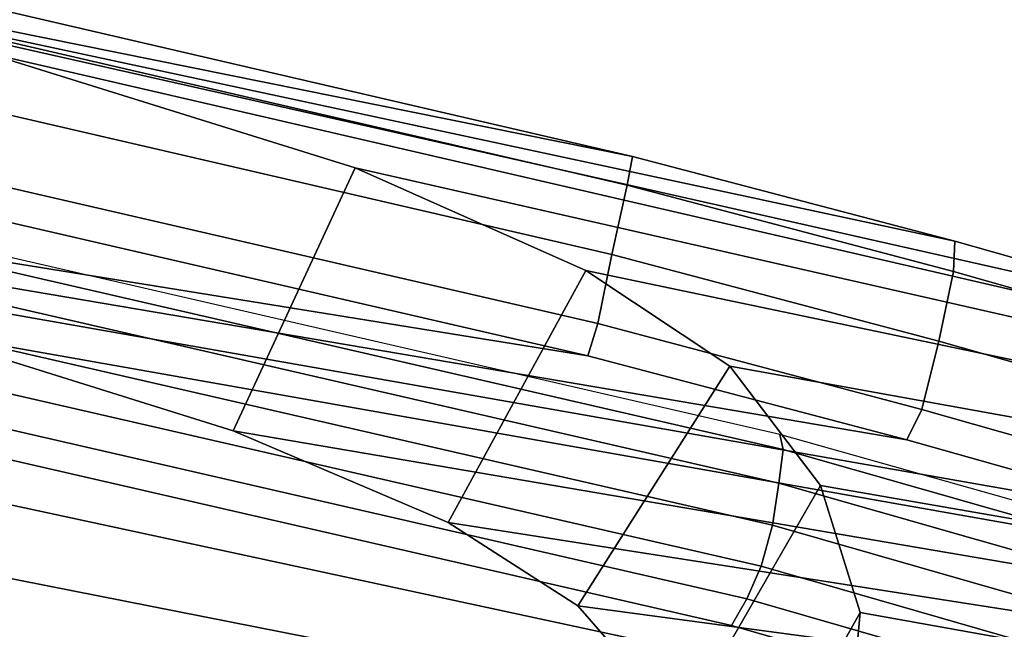
# Model space of a CAD drawing. Units: millimetres. Extents: x -343 to 349, y -395 to 353.
# Drawn here: x 190 to 223, y 171 to 191 of the extents above; entities that cross this region are included whole.
import ezdxf

# ---------------------------------------------------------------- set-up
doc = ezdxf.new("R2010")
doc.units = ezdxf.units.MM
doc.header["$LTSCALE"] = 200
for name, color, linetype in [('72_HWAP_INSERT', 7, 'Continuous'), ('72_HWAP_TZ_D3_SZT_BACK', 7, 'Continuous'), ('72_HWAP_TZ_D3_SZT_BASE', 7, 'Continuous'), ('72_HWAP_TZ_D3_SZT_FRAME', 7, 'Continuous'), ('72HWZY2D01_Zody_Task', 1, 'Continuous')]:
    doc.layers.add(name, color=color, linetype=linetype)

# ---------------------------------------------------------------- blocks, each defined once
blk = doc.blocks.new('72HWZY3SZT_BACK')
mesh = blk.add_polymesh((9, 7))
for k, corner in enumerate([(-0.2088531039442145, 0.1809739614808361, 1.035276361026886), (-0.2089623264637979, 0.1804776099324332, 1.03663352625973), (-0.2088199554600507, 0.1793683420830092, 1.03748673745634), (-0.2086043538850575, 0.1779870238540635, 1.037658768512132), (-0.2082303060534514, 0.176625806553802, 1.037356822940963), (-0.2077632441610717, 0.1755548514742769, 1.036553866105782), (-0.2072522932437479, 0.1746791964770154, 1.035518323072641), (-0.1567794057456595, 0.1929518197203599, 1.036850382139944), (-0.1568991566400726, 0.1924477070478945, 1.038233625589217), (-0.1568188073586754, 0.1913190363837893, 1.039152032326899), (-0.1566864567731727, 0.1899124944954256, 1.039408817586086), (-0.1564092764064497, 0.1885260535340167, 1.039191626218312), (-0.1560321393600788, 0.1874356956362719, 1.038453864924203), (-0.1555850129681886, 0.1865522795081906, 1.037444400107491), (-0.1040527472859978, 0.2017460590046536, 1.037649811732543), (-0.1041504674843736, 0.2012397392919612, 1.039024959661758), (-0.1041091617149235, 0.2001055510153469, 1.039923127599299), (-0.104034482218843, 0.1986918362298473, 1.040153602418302), (-0.1038508709221304, 0.197298222366749, 1.039910100610342), (-0.1035863401682562, 0.1962023468471674, 1.039152100516092), (-0.1032576911137397, 0.1953167236610405, 1.038134540179322), (-0.05088001070220827, 0.2072370538818475, 1.038146021473715), (-0.05093415658573974, 0.2067280636098623, 1.039508319257277), (-0.05091698159242242, 0.2055871989181526, 1.040374361830686), (-0.05088344781148635, 0.2041648047917883, 1.040563073676316), (-0.05079173454730324, 0.2027625115813949, 1.040277808894984), (-0.05065533712139114, 0.2016599596335258, 1.039487683436602), (-0.05048176304062224, 0.2007716658629235, 1.038457272954179), (0.002539966502240532, 0.2092507967099904, 1.038339423865525), (0.002539931969266718, 0.2087388410796436, 1.039687428409615), (0.002539845620134429, 0.207590562972694, 1.040517737884339), (0.002539733358567275, 0.2061585314050891, 1.04065999670168), (0.002539621094449274, 0.2047466007460841, 1.040328278892058), (0.002539534740463978, 0.2036366353678583, 1.039502420334992), (0.002539500255579696, 0.2027453762100206, 1.038457716613096), (0.05595985178264584, 0.2072341765250103, 1.038145787666675), (0.05601406215086513, 0.2067254007681978, 1.039508102785599), (0.05599704833588959, 0.205585072325734, 1.04037418869741), (0.05596372407138972, 0.2041633753205456, 1.040562956882966), (0.05587222031856243, 0.2027617792165719, 1.040277748441558), (0.05573598406127189, 0.2016597634877186, 1.039487666321579), (0.05556247456138408, 0.2007716841745379, 1.038457273174518), (0.1091323111915585, 0.201740358536008, 1.037649271050406), (0.1092301165438485, 0.2012344637848171, 1.039024459079047), (0.1091890236258095, 0.200101337839536, 1.039922727265146), (0.1091146208211597, 0.1986890040794469, 1.040153332407277), (0.1089312862107832, 0.1972967712141376, 1.039909960922445), (0.108666968298607, 0.1962019579692793, 1.039152061076756), (0.1083384044941909, 0.1953167596365359, 1.03813454083941), (0.1618582631631185, 0.1929435494261753, 1.036849624992125), (0.1619778976766568, 0.1924387215838328, 1.038232654320314), (0.1618972574096773, 0.191308262898743, 1.039150525755288), (0.1617645285275273, 0.1898993965760249, 1.039406615120954), (0.1614869698590553, 0.1885106311435374, 1.039188727859658), (0.161109541817396, 0.1874184851495411, 1.038450431262842), (0.1606622991408173, 0.1865343537078328, 1.037440752325045), (0.2139338840811433, 0.1809740150880685, 1.035276361026886), (0.2140431067265922, 0.1804776635673635, 1.03663352625973), (0.2139007360041418, 0.1793683956818359, 1.03748673745634), (0.2136851347794462, 0.1779870773982157, 1.037658768512132), (0.2133110872930288, 0.1766258600030994, 1.037356822940963), (0.2128440256722328, 0.1755549048051321, 1.036553866105782), (0.2123330749769679, 0.1746792496782987, 1.035518323072641)]):
    mesh.set_mesh_vertex(divmod(k, 7), corner)
mesh = blk.add_polymesh((4, 9))
for k, corner in enumerate([(0.2123330749769679, 0.1746792496782987, 1.035518323072641), (0.1606622991408173, 0.1865343537078328, 1.037440752325045), (0.1083384044941909, 0.1953167596365359, 1.03813454083941), (0.05556247456138408, 0.2007716841745379, 1.038457273174518), (0.002539500255579696, 0.2027453762100206, 1.038457716613096), (-0.05048176304062224, 0.2007716658629235, 1.038457272954179), (-0.1032576911137397, 0.1953167236610405, 1.038134540179322), (-0.1555850129681886, 0.1865522795081906, 1.037444400107491), (-0.2072522932437479, 0.1746791964770154, 1.035518323072641), (0.2281188697225289, 0.1701406732333286, 1.029000608993125), (0.1735806538779201, 0.1818755991997376, 1.03042465233557), (0.1174612548796929, 0.1904965765987292, 1.030938626894155), (0.06027520485572069, 0.1958089174793489, 1.031177768668022), (0.002540185390515148, 0.197695160518669, 1.031178189748121), (-0.05519357606456055, 0.1958088212483799, 1.031177953718965), (-0.112379652897566, 0.1904964392886273, 1.030938973189154), (-0.168501637457247, 0.1818888482609058, 1.030427815461668), (-0.2230373294564103, 0.1701408498950299, 1.029001113406147), (0.2402294514203902, 0.166027852634044, 1.016805104612634), (0.1818445732289504, 0.1775395792660985, 1.017303577126717), (0.1225744638996034, 0.1858607304985176, 1.017483619402457), (0.06270927436823115, 0.1909082302840517, 1.017567532760884), (0.002540897438969125, 0.1926320188962913, 1.017567925155162), (-0.05762706276492224, 0.1909078910487052, 1.0175680875612), (-0.1174923323472328, 0.185860220950115, 1.01748465811334), (-0.1767634641804889, 0.1775438982576727, 1.017305904088955), (-0.2351476231403282, 0.1660281884816524, 1.01680661571375), (0.2468242334697379, 0.1629101914050874, 1.000704213238902), (0.1863621068041823, 0.1743019483181349, 1.000704213238902), (0.1253797253501503, 0.1824622202916997, 1.000704213238902), (0.06404967508290582, 0.1873679129751933, 1.000704213238902), (0.002545525913717483, 0.1890051427888686, 1.000704213238902), (-0.05895865952956569, 0.1873692762156809, 1.000704213238902), (-0.1202888185164781, 0.1824649429145699, 1.000704213238902), (-0.1812713808280364, 0.1743060226181132, 1.000704213238902), (-0.2417337599771514, 0.1629156058515084, 1.000704213238902)]):
    mesh.set_mesh_vertex(divmod(k, 9), corner)
mesh = blk.add_polymesh((5, 9))
for k, corner in enumerate([(0.2119714289058621, 0.1305696317479503, 0.497100370084133), (0.160611005266972, 0.144079518384193, 0.497100370084133), (0.1083972661496801, 0.1537818686500314, 0.497100370084133), (0.05561207809978441, 0.1596243061402909, 0.497100370084133), (0.002540392528118218, 0.1615752914995738, 0.497100370084133), (-0.05053129254879707, 0.159624292681853, 0.497100370084133), (-0.1033164791171046, 0.1537818418058094, 0.497100370084133), (-0.1555302157739789, 0.1440794782990995, 0.497100370084133), (-0.2068906359868947, 0.1305695786383785, 0.497100370084133), (0.2107709797998041, 0.137059057142503, 0.481559474787529), (0.1604443150616319, 0.150708706206756, 0.4800004228876026), (0.1086378757265436, 0.1605446975639282, 0.4788921735081355), (0.05584309785199792, 0.1665045014557105, 0.4782196826619098), (0.002546942142458875, 0.1685234960617032, 0.4779881958023147), (-0.05074844554460611, 0.1664920133848069, 0.4782275874970122), (-0.1035407525912717, 0.1605198070646887, 0.4789086259098643), (-0.1553429064196408, 0.150671445932578, 0.4800256830464155), (-0.2056901885264892, 0.1370590043373516, 0.481559474787529), (0.2050217904051408, 0.1446468841723751, 0.4676340215902208), (0.1572365063759165, 0.1586040106121214, 0.462645055510456), (0.1070303286247736, 0.1687340124595123, 0.4590986574961602), (0.05521004915619443, 0.174952022560884, 0.4569466867882396), (0.002561352142123496, 0.1771206376543448, 0.456205928837535), (-0.05008488828850233, 0.1749120906319739, 0.4569719822605665), (-0.1018972643673166, 0.1686544224611328, 0.4591513051816942), (-0.1520897339099037, 0.1584848666424259, 0.4627258880186574), (-0.1999410010560183, 0.1446468328251624, 0.4676340215902208), (0.1949867609441114, 0.1523523466603303, 0.4564837688054213), (0.1501111720032569, 0.1666169505222665, 0.4480648885458188), (0.1024762664727135, 0.1770409629830008, 0.4420803418966934), (0.0530032935515905, 0.183517179468029, 0.4384488913270779), (0.002575762126866721, 0.1858354152484925, 0.4371988622852638), (-0.04784762415341959, 0.1834498040801886, 0.4384915774366293), (-0.09730726112291421, 0.1769066742326837, 0.4421691848660322), (-0.1449190357430581, 0.1664159238504999, 0.448201293403408), (-0.1899059735490169, 0.1523522978578962, 0.4564837688054213), (0.1815292814888494, 0.1593287540989108, 0.4490836195721305), (0.1387407899890363, 0.1737331205224182, 0.4391056874126013), (0.09429016766520704, 0.1842907744265938, 0.4320128913840088), (0.04873368493338148, 0.1908843578109485, 0.4277089499681679), (0.002582311679461213, 0.1932706034087754, 0.4262274340667587), (-0.04356414890230553, 0.1908045089519561, 0.4277595409128216), (-0.08910482633620376, 0.1841316241581836, 0.432118186755077), (-0.133528034703339, 0.1734948765027085, 0.4392673524290037), (-0.1764484958629069, 0.1593287087091557, 0.4490836195721305)]):
    mesh.set_mesh_vertex(divmod(k, 9), corner)
mesh = blk.add_polymesh((13, 9))
for k, corner in enumerate([(0.2468242334697379, 0.1629101914050874, 1.000704213238902), (0.1863621068041823, 0.1743019483181349, 1.000704213238902), (0.1253797253501503, 0.1824622202916997, 1.000704213238902), (0.06404967508290582, 0.1873679129751933, 1.000704213238902), (0.002545525913717483, 0.1890051427888686, 1.000704213238902), (-0.05895865952956569, 0.1873692762156809, 1.000704213238902), (-0.1202888185164781, 0.1824649429145735, 1.000704213238902), (-0.1812713808280364, 0.1743060226181132, 1.000704213238902), (-0.2417337599771514, 0.1629156058515084, 1.000704213238902), (0.2492076750908154, 0.1572198268234715, 0.9579586086718104), (0.1886604640923508, 0.1686530389326837, 0.9579586732466557), (0.1271541688630009, 0.1768430701741615, 0.9579588434894302), (0.0650076176294263, 0.1817663705734409, 0.9579590841774906), (0.002540663892027339, 0.1834088296846881, 0.9579593600881939), (-0.05992632539602738, 0.181765818459497, 0.9579596359988976), (-0.1220729831809564, 0.1768422032208274, 0.957959876686958), (-0.1835794556608761, 0.1686523316997546, 0.9579600469297324), (-0.2415869141076428, 0.1572199914994181, 0.9579601115045779), (0.2462009316457099, 0.1497884245124377, 0.9155128039122488), (0.1862443152592732, 0.1613368728827069, 0.9155128620120677), (0.1254667348301908, 0.1696108270431118, 0.9155130151843185), (0.064140883888129, 0.1745851365333184, 0.9155132317381897), (0.00254059552311503, 0.1762447228696882, 0.9155134799828716), (-0.05905972639237689, 0.1745846285384411, 0.9155137282275535), (-0.1203856778910506, 0.1696100333491088, 0.9155139447814248), (-0.1811634255985552, 0.1613362380911507, 0.9155140979536753), (-0.2411202755122872, 0.149788615550861, 0.9155141560534947), (0.2401010281472864, 0.1406943333892086, 0.8737279980334568), (0.1811704624290229, 0.152416862737109, 0.8737280487779611), (0.1218466518520884, 0.1608175958349838, 0.8737281825589274), (0.06225957392670267, 0.1658689641026951, 0.8737283716975347), (0.002540518369229972, 0.1675544263370501, 0.873728588514963), (-0.05717856771720875, 0.1658685284673291, 0.8737288053323912), (-0.1167657371433179, 0.1608169235033001, 0.8737289944709986), (-0.1760896999343515, 0.1524163515963783, 0.8737291282519651), (-0.2350204781503038, 0.1406945802931769, 0.8737291789964696), (0.231205467279942, 0.1296362490502734, 0.8328978250776555), (0.1736684369434087, 0.1415769890298222, 0.8328978697048892), (0.1164499954595399, 0.1501366328409901, 0.832897987358505), (0.05944266323373881, 0.1552845826766163, 0.8328981536963757), (0.002540489292719883, 0.1570024657208435, 0.8328983443763737), (-0.05436171138974544, 0.1552842073955736, 0.8328985350563717), (-0.1113691237645114, 0.1501360558143041, 0.8328987013942423), (-0.1685876985790316, 0.1415765573362755, 0.8328988190478585), (-0.2261249150522104, 0.1296364833279853, 0.8328988636750917), (0.2216381816371751, 0.1186287458088602, 0.7922031717766367), (0.1656372329513616, 0.1308171162466332, 0.7922032110344016), (0.1106884816307243, 0.139557092105858, 0.7922033145321465), (0.05643970854687552, 0.1448146389162996, 0.7922034608565441), (0.002540468787408656, 0.1465693062895133, 0.7922036285942684), (-0.05135879341527527, 0.1448143164751716, 0.7922037963319926), (-0.1056076337657785, 0.1395565939282646, 0.7922039426563904), (-0.1605564969875388, 0.1308167357485761, 0.7922040461541349), (-0.2165576018946425, 0.1186289231309736, 0.7922040854119), (0.2126728674874769, 0.1095825230011442, 0.7509107975229886), (0.1581986799499191, 0.1220332332156229, 0.7509108321037934), (0.1053893051938033, 0.1309642502221555, 0.7509109232713698), (0.0536881035080512, 0.1363378994938662, 0.7509110521634603), (0.002540469582072546, 0.1381315304141797, 0.7509111999178082), (-0.04860718223358163, 0.1363376210525553, 0.7509113476721557), (-0.1003084375383736, 0.13096381314881, 0.7509114765642461), (-0.1531179014930331, 0.1220328771340577, 0.7509115677318224), (-0.2075922135593942, 0.1095826073602328, 0.7509116023126273), (0.2056703528438106, 0.1028571445836253, 0.7087992405893732), (0.1525542476126134, 0.1155701965166456, 0.7087992697837714), (0.1014395506560675, 0.124692259789887, 0.7087993467508213), (0.05165720832140153, 0.1301820187606291, 0.7087994555663057), (0.002540461540860406, 0.1320146215249975, 0.708799580306007), (-0.04657629857580048, 0.1301818009130464, 0.7087997050457084), (-0.0963586808818917, 0.1246919148902323, 0.7087998138611923), (-0.1474734443344374, 0.1155699061598154, 0.7087998908282424), (-0.2005896424019156, 0.1028571811715979, 0.7087999200226408), (0.2028252393153167, 0.09934104419351453, 0.6658294814943905), (0.1506675306989749, 0.1123017268125004, 0.6658295051716605), (0.1002995360838455, 0.1216041227342162, 0.665829567593554), (0.05112256321199737, 0.1272034795286388, 0.6658296558451965), (0.002540460005249656, 0.129072867595081, 0.6658297570117139), (-0.04604165223940981, 0.127203316467142, 0.6658298581782307), (-0.09521865220035863, 0.1216038603275589, 0.6658299464298734), (-0.1455866918819524, 0.1123014924958943, 0.665830008851767), (-0.1977444634192267, 0.09934102912611387, 0.6658300325290367), (0.2033346866015222, 0.1004079432107279, 0.6226462422990493), (0.1517622719986775, 0.1135868342536117, 0.6226462600626054), (0.1013688283239773, 0.1230481350681849, 0.622646306893799), (0.05175906514283213, 0.1287440652016247, 0.6226463731034179), (0.002540448615512503, 0.1306458646448156, 0.6226464490022489), (-0.04667817316219214, 0.1287439436282076, 0.6226465249010803), (-0.09628795208069363, 0.1230479326424838, 0.622646591110699), (-0.1466814219384105, 0.1135866324192758, 0.6226466379418926), (-0.1982538731011445, 0.1004078641366553, 0.6226466557054484), (0.2056134504771805, 0.107097535108438, 0.5800275268967432), (0.1543470494575274, 0.1204505035624663, 0.5800275385155906), (0.1035090960473042, 0.1300385739119463, 0.5800275691470974), (0.05295433129337113, 0.1358115495296266, 0.5800276124537107), (0.002540425483225306, 0.1377392096321701, 0.5800276620978767), (-0.0478734825557865, 0.1358114698384583, 0.5800277117420433), (-0.09842825399118738, 0.1300384357847726, 0.5800277550486564), (-0.1492662185201041, 0.1204503495100386, 0.5800277856801634), (-0.2005326350700471, 0.1070974288980171, 0.5800277972990106), (0.2085717921316501, 0.1178508084442385, 0.5382727999989322), (0.1573833653320236, 0.1313190127366388, 0.5382728057022689), (0.1059226729613201, 0.1409910048906902, 0.5382728207383382), (0.05427793249232593, 0.1468149880238299, 0.5382728419962288), (0.002540404925092332, 0.1487597735454784, 0.5382728663650305), (-0.04919712287084366, 0.1468149488396895, 0.5382728907338323), (-0.1008418640265702, 0.1409909332598689, 0.5382729119917232), (-0.1523025575437984, 0.1313189221339011, 0.5382729270277921), (-0.2034909859527119, 0.1178507190813018, 0.5382729327311289), (0.2119714289058621, 0.1305696317479503, 0.497100370084133), (0.160611005266972, 0.144079518384193, 0.497100370084133), (0.1083972661496801, 0.1537818686500314, 0.497100370084133), (0.05561207809978441, 0.1596243061402909, 0.497100370084133), (0.002540392528118218, 0.1615752914995765, 0.497100370084133), (-0.05053129254879707, 0.159624292681853, 0.497100370084133), (-0.1033164791171046, 0.1537818418058094, 0.497100370084133), (-0.1555302157739789, 0.1440794782990995, 0.497100370084133), (-0.2068906359868947, 0.1305695786383785, 0.497100370084133)]):
    mesh.set_mesh_vertex(divmod(k, 9), corner)
mesh = blk.add_polymesh((4, 7))
for k, corner in enumerate([(0.2139338840811433, 0.1809740150880685, 1.035276361026886), (0.2140431067265922, 0.1804776635673635, 1.03663352625973), (0.2139007360041418, 0.1793683956818359, 1.03748673745634), (0.2136851347794462, 0.1779870773982157, 1.037658768512132), (0.2133110872930288, 0.1766258600030994, 1.037356822940963), (0.2128440256722328, 0.1755549048051321, 1.036553866105782), (0.2123330749769679, 0.1746792496782987, 1.035518323072641), (0.229918712790294, 0.1764647675885174, 1.028829878583076), (0.2302786617197796, 0.1758496366126243, 1.029910069846238), (0.2302852096970582, 0.1746956891328395, 1.030585096340125), (0.2300343453267999, 0.1732999177739369, 1.03070508875898), (0.2295379359948271, 0.1719605429141691, 1.03046272117398), (0.2288648284324992, 0.1709412010293354, 1.029820641185003), (0.2281188697225289, 0.1701406732333286, 1.029000608993125), (0.2420627088664844, 0.1724502705825905, 1.016452226671106), (0.2429131975179502, 0.1716113006305173, 1.017041329175597), (0.2432585717809133, 0.1703662553629091, 1.01744366989841), (0.2430231605938218, 0.1689330847604298, 1.017542716414269), (0.2423804497164426, 0.167623716791125, 1.01748669094062), (0.2413869483917637, 0.166692106803632, 1.017201610914288), (0.2402294514203902, 0.166027852634044, 1.016805104612634), (0.2486693692294892, 0.1694611296293633, 1.000190445203177), (0.2497844475464674, 0.1684960327161464, 1.000519767940202), (0.2503133989628452, 0.1671879390894162, 1.000786909465831), (0.2500877806199995, 0.1657164360173136, 1.00088979850195), (0.2493677638868661, 0.1644050311890233, 1.000949232171668), (0.2482028750743339, 0.163506665749801, 1.000868014497077), (0.2468242334697379, 0.1629101914050874, 1.000704213238902)]):
    mesh.set_mesh_vertex(divmod(k, 7), corner)
blk = doc.blocks.new('72HWZY3SZT_BASE')
mesh = blk.add_polymesh((4, 7))
for k, corner in enumerate([(0.03259386032761083, 0.008057275292348972, 0.1682778296014802), (0.06096362499392136, 0.04781509114696043, 0.1578695728529056), (0.08923475530513619, 0.08737801907500353, 0.1464950630694032), (0.117393725949791, 0.1267259232133438, 0.1341388569797711), (0.1454290460305974, 0.1658427721088252, 0.1208064448863685), (0.1733292923688406, 0.2047126535106432, 0.1065037219664847), (0.2010834383695516, 0.2433203546528547, 0.09123901598484645), (0.03146815690986945, 0.0100704734887149, 0.1750832335477104), (0.0600654501244607, 0.04959626238627651, 0.1642094639400888), (0.08854520203232373, 0.08909816876280276, 0.1522988142776165), (0.1168799157754892, 0.1284969887326659, 0.13940373750338), (0.1450481241625035, 0.1677165700484783, 0.1256042288933174), (0.1730289417581277, 0.2066809061063405, 0.1109818744620234), (0.2007984196981092, 0.2453138176125403, 0.09561257974264303), (0.0287234274580263, 0.01508009558217356, 0.1794732863166622), (0.05766509822611401, 0.05402007828560818, 0.1679745922987631), (0.0863368515801937, 0.09302141145314402, 0.1556672529666564), (0.1147438751030424, 0.1320113676842441, 0.1425501146297145), (0.1429048057983331, 0.1709183160690682, 0.1286618393402716), (0.1708398170672422, 0.2096708204462763, 0.1140448822076687), (0.1985595931439899, 0.2481956522116993, 0.09872095073186243), (0.02409762364889454, 0.02034380924167832, 0.1811198955051002), (0.05328796514195324, 0.05888764801720719, 0.1693063200209286), (0.08222119553440545, 0.09741766720608916, 0.1568394192917879), (0.1108726742300061, 0.1359251591134289, 0.1436729622967583), (0.1392352053057489, 0.1744014597633007, 0.1298071425171719), (0.1673036432737575, 0.212838126369416, 0.1152471323550948), (0.1950598934664689, 0.2512240515279716, 0.0999692435343208)]):
    mesh.set_mesh_vertex(divmod(k, 7), corner)
mesh = blk.add_polymesh((2, 7))
for k, corner in enumerate([(0.2010834383695516, 0.2433203546528547, 0.0912390159848465), (0.1733292923688406, 0.2047126535106432, 0.1065037219664847), (0.1454290460305974, 0.1658427721088252, 0.1208064448863685), (0.117393725949791, 0.1267259232133438, 0.1341388569797711), (0.08923475530513619, 0.08737801907500353, 0.1464950630694032), (0.06096362499392136, 0.04781509114696043, 0.1578695728529056), (0.03259386032761083, 0.008057275292348972, 0.1682778296014802), (0.2010571231506882, 0.2423818040316169, 0.07530381806620655), (0.1731733595210812, 0.2032657405154883, 0.0848386296912898), (0.1452895958914714, 0.1641496769993626, 0.09437344131637301), (0.1174058322618645, 0.125033613483234, 0.1039082529414563), (0.08952206863225472, 0.0859175499671054, 0.1134430645665395), (0.06163830500264781, 0.04680148645097971, 0.1229778761916228), (0.033754541373038, 0.007685422934851125, 0.1325126878167059)]):
    mesh.set_mesh_vertex(divmod(k, 7), corner)
blk = doc.blocks.new('72HWZY3SZT_FRAME')
mesh = blk.add_polymesh((13, 5))
for k, corner in enumerate([(0.2075976212251439, 0.1835668647690631, 1.037473911951645), (0.2079231198699458, 0.1846262335509161, 1.039686942477966), (0.2083836416066242, 0.1869022793043148, 1.040605005181505), (0.2088870835734982, 0.1891878526813972, 1.039696979952765), (0.209069799098978, 0.1901366989213953, 1.037369919634257), (0.1739380697546279, 0.1913174875407862, 1.038211301689062), (0.1742242144125827, 0.1923956575082749, 1.040430836211732), (0.1746082147391065, 0.1947130658713473, 1.041363207707241), (0.1750334463052386, 0.1970400018578895, 1.04046949127047), (0.1751824266245834, 0.1980076492842356, 1.038148934948312), (0.1400219682396671, 0.1978624568765379, 1.038820826532522), (0.1402588928552448, 0.1989445753386015, 1.041046378104915), (0.1405624147333922, 0.2012706703932649, 1.041991987109812), (0.1409024982889316, 0.2036062930708059, 1.041111508182432), (0.1410177928419828, 0.2045778889936967, 1.038796968909997), (0.1058856878719928, 0.203158324796775, 1.039301728761096), (0.1060654810589987, 0.2042239780615993, 1.041536667876251), (0.1062853180662808, 0.2065138496876569, 1.042502929475226), (0.1065346627314416, 0.2088132489356919, 1.041643103141923), (0.1066162925282942, 0.209768379664316, 1.03933795141225), (0.07154110355632975, 0.2068838122756653, 1.039628861530086), (0.07166344841201558, 0.2079561101011973, 1.041868093311006), (0.07180955233276477, 0.2102605997674894, 1.042843798774662), (0.07197632154890869, 0.2125746170546377, 1.04199341630604), (0.07202991898404082, 0.2135363923476991, 1.039692557242132), (0.03707525883224019, 0.2092301526939975, 1.039828672760189), (0.03713737648313894, 0.2103107938775145, 1.042071573993552), (0.03721073310930108, 0.2126336389389552, 1.043055352252585), (0.03729472043971543, 0.2149660116199826, 1.042213042579339), (0.03732147283780504, 0.2159361302752647, 1.039915852967874), (0.0025399704989827, 0.2101295286827668, 1.039903001397155), (0.002539970361477275, 0.2112139999719793, 1.042147555681303), (0.00253997006588397, 0.2135452712739697, 1.043134970652064), (0.002539969769082613, 0.2158860701941992, 1.042296297690547), (0.00253996964559088, 0.2168600189596551, 1.040000761129867), (-0.03199531760620113, 0.2092301439362009, 1.039828672760189), (-0.03205743553113945, 0.2103107851039655, 1.042071573993552), (-0.03213079274634849, 0.2126336301468036, 1.043055352252585), (-0.03221478066823161, 0.2149660028065326, 1.042213042579339), (-0.03224153331233343, 0.2159361214550305, 1.039915852967874), (-0.0664611617352816, 0.2068837947776823, 1.039628861530086), (-0.06658350686289119, 0.2079560925721889, 1.041868093311006), (-0.06672961136803544, 0.2102605822014304, 1.042843798774662), (-0.06689638117099053, 0.2125745994462876, 1.04199341630604), (-0.06694997885001906, 0.2135363747257573, 1.039692557242132), (-0.100805745106198, 0.2031582985893561, 1.039301728761096), (-0.1009855385634426, 0.2042239518085867, 1.041536667876251), (-0.1012053761514128, 0.2065138233788957, 1.042502929475226), (-0.1014547213996777, 0.2088132225636994, 1.041643103141923), (-0.1015363514387417, 0.209768353271623, 1.03933795141225), (-0.1349420241308902, 0.1978624220125068, 1.038820826532522), (-0.135178949020885, 0.1989445404144887, 1.041046378104915), (-0.1354824714889064, 0.201270635392182, 1.041991987109813), (-0.1358225556367358, 0.2036062579834813, 1.041111508182432), (-0.1359378504361709, 0.2045778538771345, 1.038796968909997), (-0.1688581239861154, 0.1913174440759782, 1.038211301689062), (-0.169144268917483, 0.1923956139709035, 1.040430836211732), (-0.1695282698316779, 0.1947130222365973, 1.041363207707241), (-0.1699535019878972, 0.197039958115305, 1.04046949127047), (-0.1701024825526275, 0.1980076055038712, 1.038148934948312), (-0.2025176734911514, 0.1835668127685366, 1.037473911951645), (-0.2028431724045984, 0.1846261814678465, 1.039686942477966), (-0.2033036947184588, 0.1869022271044614, 1.040605005181505), (-0.2038071372649308, 0.1891878003538761, 1.039696979952765), (-0.2039898530310255, 0.1901366465475393, 1.037369919634257)]):
    mesh.set_mesh_vertex(divmod(k, 5), corner)
mesh = blk.add_polymesh((2, 7))
for k, corner in enumerate([(0.002539969640144779, 0.2168600189597475, 1.040000761129876), (0.03732147283327433, 0.2159361302754957, 1.039915852967896), (0.0720299189804226, 0.2135363923480225, 1.039692557242162), (0.1066162925255913, 0.2097683796646538, 1.039337951412281), (0.1410177928401895, 0.2045778889939768, 1.038796968910026), (0.1751824266236998, 0.1980076492844407, 1.038148934948333), (0.209069799098978, 0.1901366989213953, 1.037369919634257), (0.002539969646794931, 0.2168475394889016, 1.017887950097674), (0.02535242037785765, 0.2164412309152412, 1.01770922411083), (0.04813674099075358, 0.2153362149504422, 1.017315719172559), (0.07087060843153693, 0.2135361299653505, 1.01665521751745), (0.09353221299942807, 0.2110674960555855, 1.015733741803486), (0.1161138312195534, 0.2080198346227634, 1.01459265002687), (0.1385864544025726, 0.2043551906749051, 1.013142059819232)]):
    mesh.set_mesh_vertex(divmod(k, 7), corner)
mesh = blk.add_polymesh((2, 7))
for k, corner in enumerate([(0.002539970825070135, 0.2075398344367901, 1.014170615213838), (0.02605436804297354, 0.2070056738024992, 1.013982994221976), (0.04953473991974162, 0.2057933739445371, 1.013549338909483), (0.07296772714433343, 0.2039235231254634, 1.012874097912393), (0.09632792895290705, 0.2013438968040495, 1.011934414319782), (0.1195677383346981, 0.1979404108523051, 1.010692078929032), (0.1426989945318931, 0.1940292235562898, 1.009046674123021), (0.0025399704989827, 0.2101295286827668, 1.039903001397155), (0.03707525883224019, 0.2092301526939975, 1.039828672760189), (0.07154110355632975, 0.2068838122756653, 1.039628861530086), (0.1058856878719928, 0.203158324796775, 1.039301728761096), (0.1400219682396671, 0.1978624568765379, 1.038820826532522), (0.1739380697546279, 0.1913174875407862, 1.038211301689062), (0.2075976212251439, 0.1835668647690631, 1.037473911951645)]):
    mesh.set_mesh_vertex(divmod(k, 7), corner)
mesh = blk.add_polymesh((2, 7))
for k, corner in enumerate([(0.1385864544026015, 0.2043551906749051, 1.013142059819232), (0.1556910307423248, 0.2010738317997544, 1.010847182616398), (0.1723110677049405, 0.197458781557616, 1.006509629340448), (0.1876640460721999, 0.1935797801409, 0.9990020221281928), (0.1999145322678221, 0.1897639054615414, 0.9871677943278288), (0.2075312709787659, 0.1863809147268609, 0.9717775651774244), (0.2122761433673213, 0.1832213165874325, 0.9551855831335911), (0.142698994531922, 0.1940292235562898, 1.009046674123021), (0.1574917777141265, 0.19108006904922, 1.006776557078258), (0.1718375714752816, 0.1878674144946759, 1.00273427483755), (0.1851376980637644, 0.1844516282712827, 0.9961400598701939), (0.1958933754372287, 0.1810880092917606, 0.9859474828305673), (0.202980091928561, 0.178075418996143, 0.9728220334881492), (0.2072622033243697, 0.1753225477126933, 0.9584484830356177)]):
    mesh.set_mesh_vertex(divmod(k, 7), corner)
mesh = blk.add_polymesh((2, 7))
for k, corner in enumerate([(0.2090697990990069, 0.1901366989213953, 1.037369919634257), (0.2196974828658771, 0.1873406361851538, 1.035640284847064), (0.2296400663193874, 0.1845329274831644, 1.031543726911938), (0.2384240177298942, 0.1818471249303068, 1.025268556215127), (0.2452489172644294, 0.1794751442077896, 1.016810056598399), (0.2500571481722329, 0.1774807757659176, 1.006989989188978), (0.2526283567595224, 0.1759383887098666, 0.996276678454666), (0.1385864544026015, 0.2043551906749051, 1.013142059819232), (0.1556910307423248, 0.2010738317997544, 1.010847182616398), (0.1723110677049405, 0.197458781557616, 1.006509629340448), (0.1876640460721999, 0.1935797801409, 0.9990020221281928), (0.1999145322678221, 0.1897639054615414, 0.9871677943278288), (0.2075312709787659, 0.1863809147268609, 0.9717775651774244), (0.2122761433673213, 0.1832213165874325, 0.9551855831335911)]):
    mesh.set_mesh_vertex(divmod(k, 7), corner)
mesh = blk.add_polymesh((2, 7))
for k, corner in enumerate([(0.142698994531922, 0.1940292235562898, 1.009046674123021), (0.1574917777141265, 0.19108006904922, 1.006776557078258), (0.1718375714752816, 0.1878674144946759, 1.00273427483755), (0.1851376980637644, 0.1844516282712827, 0.9961400598701939), (0.1958933754372287, 0.1810880092917606, 0.9859474828305673), (0.202980091928561, 0.178075418996143, 0.9728220334881492), (0.2072622033243697, 0.1753225477126933, 0.9584484830356177), (0.2075976212251756, 0.1835668647690631, 1.037473911951645), (0.2181204998350319, 0.1807935591491568, 1.0357183189989), (0.2280328626031989, 0.1780055389119172, 1.031798671022326), (0.2365753303410288, 0.1753645792810582, 1.025346712053173), (0.2435046433437606, 0.1729839736607512, 1.017126330114383), (0.2482660225779175, 0.1710057348458466, 1.007378887098338), (0.2507555567946646, 0.1694881184380972, 0.9967449359244908)]):
    mesh.set_mesh_vertex(divmod(k, 7), corner)
mesh = blk.add_polymesh((7, 5))
for k, corner in enumerate([(0.2507555567946646, 0.1694881184380972, 0.9967449359244908), (0.2532375216329432, 0.1698051595992038, 0.9969708589957463), (0.2546693412889228, 0.1718401686582136, 0.9968604840865635), (0.2545190181451618, 0.1743126897952074, 0.996659308541602), (0.2526283567595224, 0.1759383887098666, 0.996276678454666), (0.2482660225779175, 0.1710057348458466, 1.007378887098338), (0.2505801243890032, 0.1713802498107053, 1.007760187213879), (0.2519221215115516, 0.1734385838993601, 1.007743997447426), (0.251802350873617, 0.1759027275138301, 1.007508467245454), (0.2500571481722329, 0.1774807757659176, 1.006989989188978), (0.2435046433437606, 0.1729839736607512, 1.017126330114383), (0.2454236710638461, 0.173495017354713, 1.017876420573796), (0.2465951955021873, 0.1755959213008727, 1.018052458677116), (0.2466058897781817, 0.1780233783924156, 1.017687806845565), (0.2452489172644294, 0.1794751442077896, 1.016810056598399), (0.2365753303410288, 0.1753645792810582, 1.025346712053173), (0.2380065930934313, 0.1760484863521015, 1.026598684016893), (0.2390133320136579, 0.1781945583773404, 1.027074017276919), (0.2392504596491146, 0.1805641502534161, 1.026590906252918), (0.2384240177298971, 0.1818471249303068, 1.025268556215127), (0.2280328626031989, 0.1780055389119172, 1.031798671022326), (0.2289223139596557, 0.1788706637068771, 1.03348769543562), (0.2296453652195921, 0.1810802833742585, 1.034119699931946), (0.2299900240723326, 0.1834103895979188, 1.033375505795084), (0.2296400663193874, 0.1845329274831673, 1.031543726911938), (0.2181204998350319, 0.1807935591491568, 1.0357183189989), (0.2186174756924116, 0.1817957687416273, 1.037792428375625), (0.2191757711703723, 0.1840491816169931, 1.038652508904752), (0.2196566118392705, 0.1863438246682116, 1.037815041301342), (0.2196974828658771, 0.1873406361851538, 1.035640284847064), (0.2075976212251756, 0.1835668647690631, 1.037473911951645), (0.2079231198699747, 0.1846262335509161, 1.039686942477966), (0.2083836416066531, 0.1869022793043148, 1.040605005181505), (0.2088870835735271, 0.1891878526813972, 1.039696979952765), (0.2090697990990069, 0.1901366989213953, 1.037369919634257)]):
    mesh.set_mesh_vertex(divmod(k, 5), corner)
mesh = blk.add_polymesh((2, 13))
for k, corner in enumerate([(0.2122761433673213, 0.1832213165874325, 0.9551855831335911), (0.2152658946916977, 0.1792869709283725, 0.9339966007859707), (0.2165824643557055, 0.1751079390754413, 0.9126844082657148), (0.2161716368783069, 0.1706386482509382, 0.8913903122760728), (0.2145062279129633, 0.1658795387446356, 0.8702174250785809), (0.2121673537056251, 0.1606765435263236, 0.8492114159274273), (0.2089860968480159, 0.1553045269591097, 0.8283588564885048), (0.2053313926938639, 0.1500654135860284, 0.8075521197650111), (0.2012675622068428, 0.1452080580611816, 0.7867272033670992), (0.1970089723021547, 0.1408761710078196, 0.7658266506729344), (0.1926409036713978, 0.1373081492375796, 0.7448041528337532), (0.1883951634045634, 0.1345625945154453, 0.7236332561798575), (0.1843134223042951, 0.1327730204225888, 0.7023272709526291), (0.2072622033243697, 0.1753225477126933, 0.9584484830356177), (0.2107019359402109, 0.1713762002159964, 0.9371149404430145), (0.2121288301171842, 0.1671813448602214, 0.9155982980564016), (0.2119123615873016, 0.1626987223127566, 0.8940913924798163), (0.2102135089549148, 0.1578408849189962, 0.8727330926348178), (0.2077961815331217, 0.1527332250227304, 0.8514969560326157), (0.2044769172076246, 0.1473657378560208, 0.8304473054605207), (0.2007753899808474, 0.1421345783511564, 0.8094294522132847), (0.1966335687527521, 0.1372754425572267, 0.7884031236527647), (0.1922622610908073, 0.1330009493542302, 0.7672966056559614), (0.187836272346682, 0.1294895087186025, 0.7460618680305768), (0.1834972180371447, 0.1267357470647952, 0.7246988879320523), (0.1793724612181817, 0.1249519679532679, 0.7031898552310851)]):
    mesh.set_mesh_vertex(divmod(k, 13), corner)
mesh = blk.add_polymesh((2, 13))
for k, corner in enumerate([(0.2526283567595224, 0.1759383887098666, 0.996276678454666), (0.2543695387234813, 0.1724969932929442, 0.9683632276804619), (0.2540408776620936, 0.1683859858595831, 0.9404907442001871), (0.2519562876301162, 0.1634746265332012, 0.9128227462253244), (0.2482965729944809, 0.1575499031309152, 0.8855180698302731), (0.2437653292286986, 0.1508469718823418, 0.8585278757754806), (0.2385266228587171, 0.1434765382719163, 0.8318342178963437), (0.232864640810969, 0.135928390639029, 0.8052754671093638), (0.2270401302531921, 0.1288747043965931, 0.7786173936629592), (0.2214150112087274, 0.1227747613944668, 0.7516803560618645), (0.2166260078707649, 0.1178681284176315, 0.7243454776448663), (0.2132223192966476, 0.1141714115470583, 0.6966218836991688), (0.2115508510563124, 0.1120266677097078, 0.6685832509784486), (0.2122761433673213, 0.1832213165874325, 0.9551855831335911), (0.2152658946916977, 0.1792869709283725, 0.9339966007859707), (0.2165824643557055, 0.1751079390754413, 0.9126844082657148), (0.2161716368783069, 0.1706386482509382, 0.8913903122760728), (0.2145062279129633, 0.1658795387446356, 0.8702174250785809), (0.2121673537056251, 0.1606765435263236, 0.8492114159274273), (0.2089860968480159, 0.1553045269591097, 0.8283588564885048), (0.2053313926938639, 0.1500654135860284, 0.8075521197650111), (0.2012675622068428, 0.1452080580611816, 0.7867272033670992), (0.1970089723021547, 0.1408761710078196, 0.7658266506729344), (0.1926409036713978, 0.1373081492375796, 0.7448041528337532), (0.1883951634045634, 0.1345625945154453, 0.7236332561798575), (0.1843134223042951, 0.1327730204225888, 0.7023272709526291)]):
    mesh.set_mesh_vertex(divmod(k, 13), corner)
mesh = blk.add_polymesh((19, 5))
for k, corner in enumerate([(0.2158482152362566, 0.1363359928713701, 0.5015002276500623), (0.2183357872956745, 0.1363813451111021, 0.5017310963348873), (0.2199866647732373, 0.1380911313795559, 0.5024345678321118), (0.2200385352315278, 0.1405332522856041, 0.5030165963702142), (0.2182843277595845, 0.1423050488261109, 0.5034480572894041), (0.213678895924943, 0.1279003889855317, 0.5284509024156053), (0.2161988581445748, 0.1279483794771538, 0.5286652899801572), (0.2179191507749152, 0.1296615402654245, 0.5293253435074746), (0.2180405867528217, 0.132104406957908, 0.529864227292545), (0.2163176027696211, 0.1338751166302011, 0.530271992489196), (0.2116666839590141, 0.1202262614510755, 0.5556410702813651), (0.2142436317150199, 0.1202688647670861, 0.5558429822564125), (0.2160840464954848, 0.1219632586558659, 0.55645521243326), (0.2163260325906775, 0.1243798766692282, 0.5569470504851187), (0.2146567136173646, 0.126134596900988, 0.5573218062242791), (0.2100295207767751, 0.113562899397031, 0.5831186477782436), (0.2126443271775093, 0.1135921602304154, 0.5833091656209616), (0.2145598074700353, 0.1152463607503548, 0.5838643862983983), (0.2148775299447373, 0.1176110571997707, 0.5843004338184415), (0.2132408644665137, 0.1193358151822869, 0.5846316071997794), (0.208726037647848, 0.1088793990838785, 0.6110087200201887), (0.2113678051548194, 0.1088800976468303, 0.6111914670111259), (0.2133318242520814, 0.1104572571556486, 0.6116877362451676), (0.2136989645991995, 0.1127295446141566, 0.6120664295896995), (0.2120824396863109, 0.1144039627010044, 0.6123476544444734), (0.2077961882912686, 0.1062898670159513, 0.6391840538405732), (0.210472026303951, 0.1063296756293188, 0.6393724983327048), (0.2124980981159084, 0.1079758698086326, 0.6398311855322352), (0.2129283437456109, 0.110298790803947, 0.6401742093603804), (0.2113377226381426, 0.1119862431004671, 0.6404106295004889), (0.2081989104933692, 0.1066096046317348, 0.667475814800947), (0.2108509463344531, 0.1066196522174486, 0.6676719637103474), (0.2128100495559211, 0.108181121956124, 0.6680908753166044), (0.2131745179631778, 0.1103984908539808, 0.6683962882697911), (0.2115508510563124, 0.1120266677097078, 0.6685832509784493), (0.2095052278491844, 0.1082697587854945, 0.695715194823673), (0.2122206490790771, 0.1083706180968176, 0.695908596730983), (0.2143033202816288, 0.110110941397484, 0.6962597830407798), (0.2147926521381357, 0.1124845163081694, 0.6964998245659664), (0.2132223192966476, 0.1141714115470583, 0.6966218836991691), (0.2130178783329806, 0.1118980090669119, 0.7235752774229223), (0.2157229439649009, 0.1120254695089568, 0.7237775059435976), (0.217766102270057, 0.1138022616931664, 0.7240831245238729), (0.2182172860974181, 0.1161884446766705, 0.724280078288094), (0.2166260078707649, 0.1178681284176315, 0.7243454776448663), (0.2178640998893726, 0.1166833656181908, 0.7510609625265544), (0.2205670644437308, 0.116846083047206, 0.7512705470687436), (0.2225884444426245, 0.1186778263138509, 0.7515257104238913), (0.2230192495320074, 0.1210944929382852, 0.751674751981589), (0.2214150112087274, 0.1227747613944668, 0.7516803560618645), (0.2234856071713302, 0.1225690181152956, 0.7781862170263308), (0.2261959753326482, 0.122781525981198, 0.7783973122444013), (0.2282164873312232, 0.1247001939200953, 0.7785891606140303), (0.2286478239885798, 0.1271793177752794, 0.778677430204813), (0.2270401302531921, 0.1288747043965931, 0.7786173936629592), (0.2295425273269752, 0.1295111612847111, 0.8049689474849239), (0.2322232511890397, 0.1297570009819389, 0.805190718010323), (0.2341618151474071, 0.1317269453457067, 0.8053410657771489), (0.2345125686328028, 0.1342334848150396, 0.8053903147336843), (0.232864640810969, 0.135928390639029, 0.805275467109364), (0.2355166478185761, 0.1369591960380586, 0.8316340566099452), (0.2381549306118931, 0.1372357729602655, 0.8318678284088736), (0.239984244344714, 0.1392524069846289, 0.8319828970856022), (0.24022704307273, 0.1417829885653951, 0.8319992208205005), (0.2385266228587171, 0.1434765382719163, 0.8318342178963437), (0.2409417465454138, 0.1442281507302286, 0.8584657117767533), (0.2435567273901106, 0.1445344653630309, 0.8587042414608791), (0.2453201730229982, 0.146597272170906, 0.8587730521737766), (0.2454982950191303, 0.1491531988783676, 0.8587452826631596), (0.2437653292286986, 0.1508469718823418, 0.8585278757754811), (0.246031707738517, 0.1510560118168107, 0.88547158083535), (0.2485645325677188, 0.1513550705148068, 0.8857309148582581), (0.2501343325686446, 0.1533849068257014, 0.8857953785793392), (0.2501198615007011, 0.1558894619024848, 0.885765174595029), (0.2482965729944809, 0.1575499031309152, 0.8855180698302735), (0.2499035819102616, 0.1568704404594723, 0.912911008674019), (0.2524075525511936, 0.1571969754695003, 0.9131687083379018), (0.2539030977089429, 0.1592730556506851, 0.9131877208996491), (0.2538152508655055, 0.1618084866179748, 0.9131136630238892), (0.2519562876301162, 0.1634746265332012, 0.9128227462253244), (0.2522062760146348, 0.1618888882308394, 0.9406833572103047), (0.2546794462215768, 0.1622065075113187, 0.9409395730481005), (0.2560990069182121, 0.1642521331804242, 0.940923378784172), (0.2559358464811062, 0.1667453814405312, 0.9408153330503313), (0.2540408776620936, 0.1683859858595831, 0.9404907442001871), (0.2524696060543904, 0.1659995689803065, 0.9686980296074057), (0.2549550755802054, 0.1663222259099582, 0.9689414831703616), (0.2563964487484504, 0.1683720192941114, 0.9688768348482238), (0.2562555287501164, 0.1708619534896333, 0.9687211126734326), (0.2543695387234813, 0.1724969932929442, 0.968363227680462), (0.2507555567946646, 0.1694881184380972, 0.9967449359244908), (0.2532375216329432, 0.1698051595992038, 0.9969708589957463), (0.2546693412889228, 0.1718401686582136, 0.9968604840865635), (0.2545190181451618, 0.1743126897952074, 0.996659308541602), (0.2526283567595224, 0.1759383887098666, 0.996276678454666)]):
    mesh.set_mesh_vertex(divmod(k, 5), corner)
mesh = blk.add_polymesh((2, 13))
for k, corner in enumerate([(0.2072622033243697, 0.1753225477126933, 0.9584484830356177), (0.2107019359402109, 0.1713762002159964, 0.9371149404430145), (0.2121288301171842, 0.1671813448602214, 0.9155982980564016), (0.2119123615873016, 0.1626987223127566, 0.8940913924798163), (0.2102135089549148, 0.1578408849189962, 0.8727330926348178), (0.2077961815331217, 0.1527332250227304, 0.8514969560326157), (0.2044769172076246, 0.1473657378560208, 0.8304473054605207), (0.2007753899808474, 0.1421345783511564, 0.8094294522132847), (0.1966335687527521, 0.1372754425572267, 0.7884031236527647), (0.1922622610908073, 0.1330009493542302, 0.7672966056559614), (0.187836272346682, 0.1294895087186025, 0.7460618680305768), (0.1834972180371447, 0.1267357470647952, 0.7246988879320523), (0.1793724612181817, 0.1249519679532679, 0.7031898552310851), (0.2507555567946646, 0.1694881184380972, 0.9967449359244908), (0.2524696060543904, 0.1659995689803065, 0.9686980296074057), (0.2522062760146348, 0.1618888882308394, 0.9406833572103047), (0.2499035819102616, 0.1568704404594723, 0.912911008674019), (0.246031707738517, 0.1510560118168107, 0.88547158083535), (0.2409417465454138, 0.1442281507302286, 0.8584657117767533), (0.2355166478185761, 0.1369591960380586, 0.8316340566099452), (0.2295425273269752, 0.1295111612847111, 0.8049689474849239), (0.2234856071713302, 0.1225690181152956, 0.7781862170263308), (0.2178640998893726, 0.1166833656181908, 0.7510609625265543), (0.2130178783329806, 0.1118980090669119, 0.723575277422922), (0.2095052278491844, 0.1082697587854945, 0.695715194823673), (0.2081989104933692, 0.1066096046317348, 0.6674758148009468)]):
    mesh.set_mesh_vertex(divmod(k, 13), corner)
blk = doc.blocks.new('72_HWZY2SZT_ARM')
at = {"layer": '72HWZY2D01_Zody_Task'}
blk.add_arc((0.0009972095401488388, 0.3555548478434744), 0.2969180683134879, 313.2376011449844, 327.9474687866718, dxfattribs=at)
blk = doc.blocks.new('72hwap_tz23F9BF84098754A8086006D0E04C0EA15')
blk.add_blockref('72_HWZY2SZT_ARM', (0, 0))
blk = doc.blocks.new('XCAD03EA5A49B8ECD07D819D8F14A92A4F951B')
at = {"color": 7}
blk.add_blockref('72hwap_tz23F9BF84098754A8086006D0E04C0EA15', (0, 0), dxfattribs=at)
at = {"layer": '72_HWAP_TZ_D3_SZT_BACK', "color": 0}
blk.add_blockref('72HWZY3SZT_BACK', (0, 0), dxfattribs=at)
at = {"layer": '72_HWAP_TZ_D3_SZT_BASE', "color": 0}
blk.add_blockref('72HWZY3SZT_BASE', (0, 0), dxfattribs=at)
at = {"layer": '72_HWAP_TZ_D3_SZT_FRAME', "color": 0}
blk.add_blockref('72HWZY3SZT_FRAME', (0, 0), dxfattribs=at)

msp = doc.modelspace()

# ---------------------------------------------------------------- block references
at = {"layer": '72_HWAP_INSERT', "xscale": 1000, "yscale": 1000, "zscale": 1000}
msp.add_blockref('XCAD03EA5A49B8ECD07D819D8F14A92A4F951B', (1.167982724233298, -4.020613786524336), dxfattribs=at)

doc.saveas('drawing.dxf')
